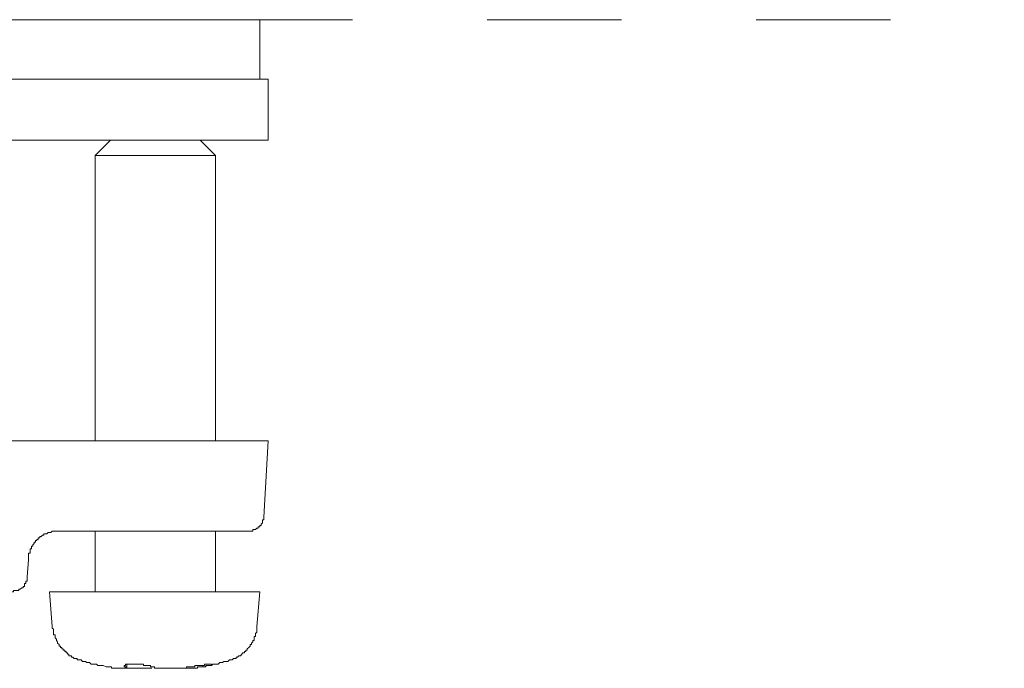
# Model space of a CAD drawing. Units: inches. Extents: x 6.9 to 89.9, y 222 to 281.2.
# Drawn here: x 28.5 to 31.1, y 253.1 to 254.8 of the extents above; entities that cross this region are included whole.
import ezdxf

# ---------------------------------------------------------------- set-up
doc = ezdxf.new("R2010")
doc.units = ezdxf.units.IN
doc.header["$MEASUREMENT"] = 0
doc.linetypes.add('AI-Linetype-16', pattern=[0.705556, 0.352778, -0.352778])
doc.layers.add('图层 1', color=7, linetype='Continuous')

msp = doc.modelspace()

# ---------------------------------------------------------------- linework, layer by layer
at = {"layer": '图层 1', "linetype": 'AI-Linetype-16', "lineweight": 5}
msp.add_lwpolyline([(22.6393, 254.8284), (47.0378, 254.8284)], dxfattribs=at)
at = {"layer": '图层 1', "lineweight": 9}
for points in [[(25.2324, 254.8284), (29.0987, 254.8284)], [(29.0987, 254.6723), (29.0987, 254.8284)], [(25.2107, 254.6723), (29.1205, 254.6723)], [(29.1205, 254.5125), (29.1205, 254.6723)], [(25.2107, 254.5125), (29.1205, 254.5125)], [(28.7069, 254.5125), (28.6668, 254.4725)], [(28.9826, 254.4725), (28.9426, 254.5125)], [(28.6668, 254.4725), (28.6668, 253.7242)], [(28.7683, 254.4725), (28.6668, 254.4725)], [(28.9826, 254.4725), (28.7683, 254.4725)], [(28.9826, 253.7242), (28.9826, 254.4725)], [(28.9643, 253.7242), (27.9807, 253.7242)], [(29.1205, 253.7242), (28.9643, 253.7242)], [(29.1095, 253.5244), (29.1205, 253.7242)], [(29.0699, 253.4879), (29.0733, 253.4879), (29.0768, 253.4879), (29.0804, 253.4879), (29.0804, 253.4915), (29.0842, 253.4915), (29.0878, 253.4915), (29.0914, 253.4955), (29.0949, 253.4955), (29.0949, 253.4989), (29.0987, 253.4989), (29.0987, 253.5027), (29.1024, 253.5027), (29.1024, 253.5061), (29.1059, 253.5098), (29.1059, 253.5137), (29.1059, 253.5172), (29.1095, 253.5172), (29.1095, 253.5203), (29.1095, 253.5244)], [(28.5686, 253.4879), (28.5652, 253.4879), (28.5617, 253.4879), (28.5581, 253.4879), (28.5543, 253.4879), (28.5505, 253.4844), (28.5471, 253.4844), (28.5435, 253.4844), (28.5399, 253.4808), (28.5362, 253.4808), (28.5325, 253.4808), (28.5325, 253.477), (28.5287, 253.477), (28.525, 253.4734), (28.5218, 253.4734), (28.5218, 253.4698), (28.5178, 253.4698), (28.5178, 253.4658), (28.5142, 253.4658), (28.5142, 253.4627), (28.5109, 253.4627), (28.5109, 253.4586), (28.5073, 253.4586), (28.5073, 253.4552), (28.5033, 253.4521), (28.5033, 253.4479), (28.4999, 253.4479), (28.4999, 253.4443), (28.4999, 253.4412), (28.4961, 253.4412), (28.4961, 253.4369), (28.4961, 253.434), (28.4961, 253.4298), (28.4925, 253.4298), (28.4925, 253.426), (28.4925, 253.4228), (28.4925, 253.4188), (28.4925, 253.4152), (28.4925, 253.4121)], [(29.0699, 253.4879), (28.5686, 253.4879)], [(28.6668, 253.4879), (28.6668, 253.3284)], [(28.9826, 253.3284), (28.9826, 253.4879)], [(28.489, 253.3682), (28.4925, 253.4121)], [(28.4491, 253.3284), (28.4524, 253.3284), (28.4524, 253.3322), (28.456, 253.3322), (28.4601, 253.3322), (28.4632, 253.3322), (28.4672, 253.3322), (28.4672, 253.3351), (28.4706, 253.3351), (28.4744, 253.3392), (28.4778, 253.3392), (28.4778, 253.3427), (28.4815, 253.3427), (28.4815, 253.3458), (28.4815, 253.3503), (28.4853, 253.3503), (28.4853, 253.3535), (28.4853, 253.3568), (28.489, 253.3568), (28.489, 253.3611), (28.489, 253.364), (28.489, 253.3682)], [(28.5471, 253.3284), (28.5543, 253.2374)], [(28.5471, 253.3284), (28.7247, 253.3284)], [(28.7247, 253.3284), (29.0987, 253.3284)], [(29.0914, 253.2374), (29.0987, 253.3284)], [(28.5543, 253.2374), (28.5543, 253.2336), (28.5581, 253.2302), (28.5581, 253.2264), (28.5581, 253.2228), (28.5581, 253.2192), (28.5581, 253.2157), (28.5617, 253.2157), (28.5617, 253.2118), (28.5617, 253.2081), (28.5652, 253.2047), (28.5652, 253.2009), (28.5686, 253.1975), (28.5686, 253.1937), (28.5728, 253.1902), (28.5728, 253.1864), (28.5759, 253.1864), (28.5759, 253.183), (28.5795, 253.183), (28.5795, 253.179), (28.5833, 253.179), (28.5833, 253.1756), (28.5871, 253.1756), (28.5871, 253.172), (28.5907, 253.172), (28.5907, 253.1682), (28.5945, 253.1682), (28.5945, 253.1647), (28.5977, 253.1647), (28.5977, 253.1608), (28.6014, 253.1608), (28.6051, 253.1608), (28.6051, 253.1573), (28.6088, 253.1573), (28.6122, 253.1539), (28.616, 253.1539), (28.6196, 253.1539), (28.6196, 253.1501), (28.6234, 253.1501), (28.6268, 253.1501), (28.6303, 253.1501)], [(29.0191, 253.1501), (29.0227, 253.1501), (29.0265, 253.1501), (29.0299, 253.1539), (29.0332, 253.1539), (29.0372, 253.1539), (29.0372, 253.1573), (29.0404, 253.1573), (29.044, 253.1608), (29.048, 253.1608), (29.0515, 253.1647), (29.0547, 253.1682), (29.0585, 253.1682), (29.0585, 253.172), (29.0621, 253.172), (29.0621, 253.1756), (29.0658, 253.1756), (29.0658, 253.179), (29.0699, 253.183), (29.0733, 253.1864), (29.0733, 253.1902), (29.0768, 253.1902), (29.0768, 253.1937), (29.0804, 253.1975), (29.0804, 253.2009), (29.0842, 253.2009), (29.0842, 253.2047), (29.0842, 253.2081), (29.0842, 253.2118), (29.0878, 253.2118), (29.0878, 253.2157), (29.0878, 253.2192), (29.0914, 253.2228), (29.0914, 253.2264), (29.0914, 253.2302), (29.0914, 253.2336), (29.0914, 253.2374)], [(28.6303, 253.1501), (28.6341, 253.1463), (28.6379, 253.1463), (28.6415, 253.1463), (28.6451, 253.1429), (28.6484, 253.1429), (28.6523, 253.1429), (28.6561, 253.1389), (28.663, 253.1389), (28.6668, 253.1389), (28.6704, 253.1389), (28.6739, 253.1358), (28.6777, 253.1358), (28.6811, 253.1358), (28.6849, 253.1358), (28.6883, 253.1358), (28.6956, 253.132), (28.6992, 253.132), (28.703, 253.132), (28.7069, 253.132), (28.71, 253.132)], [(28.8191, 253.132), (28.8153, 253.132), (28.8119, 253.132), (28.8119, 253.1358), (28.8081, 253.1358), (28.8046, 253.1358), (28.8012, 253.1358), (28.7972, 253.1358), (28.7939, 253.1358), (28.7939, 253.1389), (28.7901, 253.1389), (28.7865, 253.1389), (28.7829, 253.1389), (28.7795, 253.1389), (28.7757, 253.1389), (28.7719, 253.1389), (28.7683, 253.1389), (28.765, 253.1389), (28.761, 253.1389), (28.7576, 253.1389), (28.7538, 253.1389), (28.75, 253.1389), (28.7464, 253.1389), (28.7464, 253.1358), (28.7429, 253.1358)], [(28.7429, 253.1358), (28.7429, 253.132)], [(28.7429, 253.132), (28.75, 253.132)], [(28.75, 253.128), (28.75, 253.1389)], [(28.8191, 253.132), (28.8225, 253.132), (28.8225, 253.128), (28.8265, 253.128), (28.8305, 253.128), (28.8337, 253.128), (28.8372, 253.128), (28.841, 253.128), (28.8446, 253.128), (28.8482, 253.128), (28.852, 253.128), (28.8556, 253.128), (28.859, 253.128), (28.8628, 253.128), (28.8665, 253.128), (28.8699, 253.128), (28.8735, 253.128), (28.8775, 253.128), (28.8811, 253.128), (28.8847, 253.128), (28.8882, 253.128), (28.8919, 253.128), (28.8956, 253.128), (28.899, 253.128), (28.9028, 253.128), (28.9064, 253.128), (28.9064, 253.132), (28.91, 253.132), (28.9137, 253.132), (28.9174, 253.132), (28.9211, 253.132)], [(28.9498, 253.132), (28.9464, 253.132), (28.9426, 253.132), (28.9388, 253.132), (28.9355, 253.132), (28.9355, 253.128), (28.9316, 253.128), (28.9285, 253.128), (28.9245, 253.128), (28.9211, 253.128), (28.9174, 253.128), (28.9137, 253.128), (28.91, 253.128), (28.9064, 253.128), (28.9028, 253.128), (28.899, 253.128)], [(28.9717, 253.1389), (28.9681, 253.1389), (28.9643, 253.1389), (28.9609, 253.1389), (28.9571, 253.1389), (28.954, 253.1389), (28.954, 253.1358), (28.9498, 253.1358), (28.9464, 253.1358), (28.9426, 253.1358), (28.9388, 253.1358), (28.9355, 253.1358), (28.9316, 253.1358), (28.9285, 253.1358), (28.9285, 253.132), (28.9245, 253.132), (28.9211, 253.132)], [(28.9464, 253.132), (28.9498, 253.132), (28.954, 253.132), (28.9609, 253.1358), (28.9643, 253.1358), (28.9681, 253.1358), (28.9717, 253.1358), (28.9753, 253.1389), (28.9791, 253.1389), (28.9863, 253.1389), (28.9898, 253.1389), (28.9936, 253.1429), (28.997, 253.1429), (29.0008, 253.1429), (29.0044, 253.1463), (29.0118, 253.1463), (29.0153, 253.1463), (29.0191, 253.1501)], [(28.9498, 253.132), (28.954, 253.132), (28.9571, 253.132), (28.9571, 253.1358), (28.9609, 253.1358), (28.9643, 253.1358), (28.9681, 253.1358), (28.9717, 253.1358), (28.9717, 253.1389)], [(28.9498, 253.1358), (28.9498, 253.132)], [(28.8153, 253.128), (28.8119, 253.128), (28.8081, 253.128), (28.8046, 253.128), (28.8012, 253.128), (28.7972, 253.128), (28.7939, 253.128), (28.7901, 253.128), (28.7865, 253.128), (28.7829, 253.128), (28.7795, 253.128), (28.7757, 253.128), (28.7719, 253.128), (28.7683, 253.128), (28.765, 253.128), (28.761, 253.128), (28.7576, 253.128), (28.7538, 253.128), (28.75, 253.128)]]:
    msp.add_lwpolyline(points, dxfattribs=at)
msp.add_open_spline([(28.6992, 253.132), (28.6992, 253.132), (28.703, 253.132), (28.703, 253.132), (28.703, 253.132), (28.7069, 253.132), (28.7069, 253.132), (28.7069, 253.132), (28.71, 253.132), (28.71, 253.132), (28.71, 253.132), (28.71, 253.128), (28.71, 253.128), (28.71, 253.128), (28.7138, 253.128), (28.7138, 253.128), (28.7138, 253.128), (28.7173, 253.128), (28.7173, 253.128), (28.7173, 253.128), (28.7212, 253.128), (28.7212, 253.128), (28.7212, 253.128), (28.7247, 253.128), (28.7247, 253.128), (28.7247, 253.128), (28.7285, 253.128), (28.7285, 253.128), (28.7285, 253.128), (28.7319, 253.128), (28.7319, 253.128), (28.7319, 253.128), (28.7355, 253.128), (28.7355, 253.128), (28.7355, 253.128), (28.7393, 253.128), (28.7393, 253.128), (28.7393, 253.128), (28.7429, 253.128), (28.7429, 253.128), (28.7429, 253.128), (28.7464, 253.128), (28.7464, 253.128), (28.7464, 253.128), (28.75, 253.128), (28.75, 253.128), (28.75, 253.128), (28.7464, 253.128), (28.7464, 253.128), (28.7464, 253.128), (28.7464, 253.132), (28.7464, 253.132), (28.7464, 253.132), (28.7429, 253.132), (28.7429, 253.132)], degree=3, knots=[0, 0, 0, 0, 1, 1, 1, 2, 2, 2, 3, 3, 3, 4, 4, 4, 5, 5, 5, 6, 6, 6, 7, 7, 7, 8, 8, 8, 9, 9, 9, 10, 10, 10, 11, 11, 11, 12, 12, 12, 13, 13, 13, 14, 14, 14, 15, 15, 15, 16, 16, 16, 17, 17, 17, 18, 18, 18, 18], dxfattribs=at)

doc.saveas('drawing.dxf')
